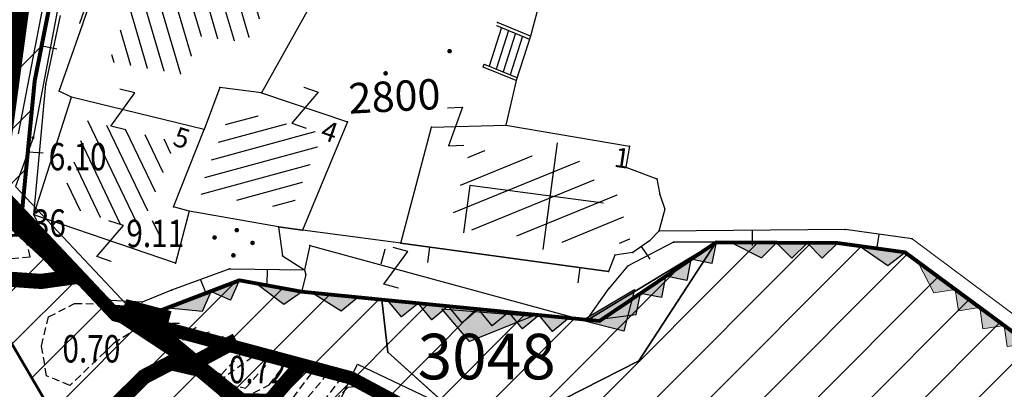
# Model space of a CAD drawing. Units: metres. Extents: x 6567987 to 6571835, y 4681226 to 4683161.
# Drawn here: x 6569464 to 6569496, y 4681802 to 4681814 of the extents above; entities that cross this region are included whole.
import ezdxf
from ezdxf.enums import TextEntityAlignment as Align

# ---------------------------------------------------------------- set-up
doc = ezdxf.new("R2010")
doc.units = ezdxf.units.M
doc.header["$MEASUREMENT"] = 0
for name, pattern in [('ACAD_ISO03W100', [30, 12, -18]), ('DASHED2', [0.375, 0.25, -0.125]), ('GRANICA_KO', [3, 1, 1, 1])]:
    doc.linetypes.add(name, pattern=pattern)
for name, color, linetype in [('01-Geodetska osnova', 7, 'Continuous'), ('1-katastar-PARCELE_GRANICE', 7, 'Continuous'), ('3D-izobate', 13, 'Continuous'), ('Bathymetry', 7, 'Continuous'), ('D_TACKE', 1, 'Continuous'), ('OGRADE', 250, 'Continuous'), ('OSTALE_LINIJE', 6, 'Continuous'), ('PARCELE_GRANICE', 134, 'Continuous'), ('PARCELE_OZNAKE', 2, 'Continuous'), ('STEPENICE', 254, 'Continuous'), ('T_KLJUC', 250, 'Continuous'), ('terasa', 7, 'Continuous'), ('ZGR_JAVNE_GRANICE', 124, 'Continuous'), ('ZGR_JAVNE_OZNAKE', 1, 'Continuous'), ('ZGR_STAMBENE_GRANICE', 5, 'Continuous'), ('ZGR_STAMBENE_OZNAKE', 1, 'Continuous'), ('zid', 130, 'Continuous')]:
    doc.layers.add(name, color=color, linetype=linetype)
for name, color, linetype, lineweight in [('cons.a.', 1, 'Continuous', 90), ('cultural property border', 160, 'Continuous', 80), ('hatch conservation are', 1, 'Continuous', 9), ('katastarska podloga budva', 251, 'Continuous', 13)]:
    doc.layers.add(name, color=color, linetype=linetype, lineweight=lineweight)
doc.layers.add('m_MORE', color=174, linetype='Continuous', true_color=0x000081)
doc.styles.add('DETAC', font='txt.shx', dxfattribs={"width": 0.8})
doc.styles.add('OZNP', font='simplex.shx', dxfattribs={"oblique": 29.793804})
doc.styles.add('SIM', font='SIMPLEX.shx')
pattern_1 = [(106.410158106, (0, 0), (-0.479631951235, -0.141255765737), [])]
pattern_2 = [(195.17922684, (0, 0), (0.1309196425, -0.482555745182), [])]
pattern_3 = [(22.261517424, (0, 0), (-0.28412599429, 0.69409827789), [])]
pattern_4 = [(115.6425025364, (0, 0), (-0.45075587656, -0.21637730876), [])]

# ---------------------------------------------------------------- blocks, each defined once
blk = doc.blocks.new('TK97_1')
for p, q in [((0.5, 1.25), (-0.5, -1.25)), ((-0.5, 1.25), (0.5, 1.25)), ((-0.5, -1.25), (0.5, -1.25))]:
    blk.add_line(p, q)
blk = doc.blocks.new('TK175')
for p, q in [((0, -1), (-1, 0)), ((-1, 0), (1, 0)), ((1, 0), (0, -1))]:
    blk.add_line(p, q)
blk.add_solid([(-1, 0), (1, 0), (0, -1)])
blk = doc.blocks.new('PIKIR')
at = {"const_width": 0.15, "flags": 128}
blk.add_lwpolyline([(-0.07, 0, 1), (0.08, 0, 1)], format="xyb", close=True, dxfattribs=at)
blk = doc.blocks.new('TK175E')
for p, q in [((-1, 0), (2, 0)), ((0, -1), (-1, 0)), ((2, 0), (0, -1))]:
    blk.add_line(p, q)
blk.add_solid([(-1.004, 0), (1.996, 0), (-0.004, -1)])
blk = doc.blocks.new('TK139S')
for p, q in [((0, 5), (0, 0)), ((-2, 3), (2, 3)), ((-1, 3), (1, 3)), ((0, 0), (1.77, 0))]:
    blk.add_line(p, q)
blk = doc.blocks.new('PIK01')
h = blk.add_hatch(color=256)
edge = h.paths.add_edge_path()
edge.add_arc((0, 0), 0.05, 0, 360)
blk.add_point((0, 0))
blk = doc.blocks.new('TACKA')
at = {"color": 0, "linetype": 'ByBlock'}
blk.add_blockref('PIK01', (0, 0), dxfattribs=at)
at = {"color": 0, "linetype": 'ByBlock', "style": 'DETAC', "width": 0.8}
for tag, p in [('IMTAC', (0.575, 0.685)), ('KOTAC', (0.575, -0.691))]:
    blk.add_attdef(tag, text='', height=1, dxfattribs=at).set_placement(p, align=Align.MIDDLE_LEFT)
at = {"color": 0, "linetype": 'ByBlock', "style": 'DETAC', "width": 0.8, "flags": 1}
blk.add_attdef('OPTAC', text='', height=1, dxfattribs=at).set_placement((-0.411, -0.003), align=Align.MIDDLE_RIGHT)

msp = doc.modelspace()

# ---------------------------------------------------------------- hatches: boundary and pattern name
at = {"layer": 'hatch conservation are'}
h = msp.add_hatch(dxfattribs=at)
h.set_pattern_fill('ANSI31', color=256, scale=10)
h.set_pattern_definition([(45, (0, 0), (-0.88388347648, 0.88388347648), [])])
h.paths.add_polyline_path([(6569352.16, 4682038.99), (6569380.55, 4682037.41), (6569386.67, 4682037.21), (6569388.23, 4682037.15), (6569392.16, 4682035.33), (6569411.937, 4682032.256), (6569413.06, 4682034.57), (6569417.67, 4682033.9), (6569419.24, 4682039.27), (6569432.937, 4682036.879), (6569433.857, 4682047.482), (6569434.041, 4682050.617), (6569438.27, 4682088.541), (6569438.638, 4682092.045), (6569441.473, 4682121.53), (6569444.028, 4682153.81), (6569444.665, 4682161.846), (6569445.579, 4682173.392), (6569470.71, 4682161.054), (6569475.337, 4682158.792), (6569480.325, 4682156.144), (6569479.39, 4682153.56), (6569484.67, 4682149.53), (6569484.036, 4682142.711), (6569483.29, 4682134.55), (6569481.656, 4682121.74), (6569482.32, 4682121.69), (6569482.018, 4682119.112), (6569481.55, 4682118.96), (6569481.04, 4682115.94), (6569479.51, 4682103.01), (6569479.3, 4682100.12), (6569478.12, 4682080.61), (6569477.86, 4682061.19), (6569477.97, 4682058.5), (6569478.27, 4682043.81), (6569479.24, 4682034.304), (6569600.57, 4681990.5), (6569641.44, 4682042.31), (6569652.42, 4682033.89), (6569707.53, 4682040.75), (6569712.33, 4682001.92), (6569657.601, 4681988.461), (6569658.164, 4681984.958), (6569658.54, 4681981.21), (6569687.161, 4681984.902), (6569606.25, 4681760.981), (6569553.419, 4681747.321), (6569514.902, 4681761.227), (6569508.29, 4681775.426), (6569498.448, 4681788.201), (6569486.446, 4681796.329), (6569475.224, 4681792.224), (6569465.59, 4681799.75), (6569459.435, 4681810.219), (6569474.635, 4681853.354), (6569475.101, 4681854.721), (6569475.343, 4681857.501), (6569474.592, 4681865.036), (6569473.519, 4681868.583), (6569469.865, 4681877.012), (6569469.023, 4681878.509), (6569467.319, 4681880.133), (6569462.623, 4681883.485), (6569460.572, 4681885.565), (6569458.682, 4681887.027), (6569450.136, 4681892.356), (6569441.862, 4681898.073), (6569434.143, 4681899.865), (6569432.125, 4681900.044), (6569423.887, 4681901.773), (6569412.512, 4681901.272), (6569412.682, 4681899.774), (6569407.745, 4681898.91), (6569407.535, 4681898.187), (6569402.59, 4681898.81), (6569402.673, 4681899.872), (6569376.58, 4681897.18), (6569375.08, 4681906.2), (6569377.15, 4681906.413), (6569375.55, 4681920.84), (6569367.098, 4681919.938), (6569365.54, 4681934.848), (6569320.442, 4681930.259), (6569319.99, 4681933.95), (6569319.11, 4681933.88), (6569317.61, 4681935.73), (6569317.38, 4681938.63), (6569318.3, 4681940.75), (6569319.18, 4681940.82), (6569319.06, 4681943), (6569320.15, 4681943.08), (6569316.37, 4681976.02), (6569329.53, 4681978.02), (6569329.17, 4681981.46), (6569319.09, 4681980.48), (6569317.52, 4681993.77), (6569324.17, 4681992.97), (6569326.46, 4682034.64), (6569343.71, 4682038.84)])
h.paths.add_polyline_path([(6569590.06, 4681811.66), (6569586.02, 4681786.46), (6569596.45, 4681786.61), (6569596.25, 4681784.797), (6569594.79, 4681774.09), (6569594.19, 4681771.77), (6569591.9, 4681769.71), (6569588.68, 4681768.88), (6569584.75, 4681768.43), (6569584.37, 4681769.19), (6569573.55, 4681765.63), (6569567.92, 4681765.36), (6569561.45, 4681762.34), (6569558.338, 4681762.3), (6569556.986, 4681762.4), (6569540.59, 4681763.99), (6569539.2, 4681763.73), (6569537.32, 4681763.66), (6569534.24, 4681761.84), (6569532.13, 4681761.58), (6569530.58, 4681761.68), (6569528.08, 4681760.36), (6569524.22, 4681762.07), (6569523.05, 4681762.14), (6569520.71, 4681764.48), (6569518.76, 4681766.92), (6569515.98, 4681772.39), (6569511.45, 4681781.35), (6569510.69, 4681784.28), (6569508.46, 4681784.63), (6569506.28, 4681787.97), (6569505.49, 4681791.25), (6569505.46, 4681792.82), (6569500.05, 4681799.93), (6569498.75, 4681801.33), (6569497.06, 4681803.17), (6569493, 4681806.16), (6569490.77, 4681806.47), (6569486.778, 4681806.497), (6569482.94, 4681803.91), (6569475.77, 4681804.611), (6569473.12, 4681804.87), (6569471.08, 4681805.24), (6569468.53, 4681804.27), (6569466.84, 4681804.39), (6569464.66, 4681805.98), (6569463.89, 4681807.16), (6569464.34, 4681811.81), (6569464.81, 4681814.13), (6569466.13, 4681820.96), (6569464.4, 4681822.09), (6569465.97, 4681825.6), (6569466.78, 4681825.48), (6569467.15, 4681826.68), (6569472.46, 4681842.39), (6569475.5, 4681851.24), (6569476.58, 4681854.41), (6569476.85, 4681857.51), (6569476.07, 4681865.33), (6569474.93, 4681869.1), (6569471.21, 4681877.68), (6569470.22, 4681879.44), (6569468.28, 4681881.29), (6569463.6, 4681884.63), (6569461.57, 4681886.69), (6569459.54, 4681888.26), (6569450.96, 4681893.61), (6569442.48, 4681899.47), (6569434.38, 4681901.35), (6569432.346, 4681901.53), (6569424.01, 4681903.28), (6569410.84, 4681902.7), (6569411.032, 4681901.008), (6569409.5, 4681900.74), (6569409.84, 4681903.31), (6569409.28, 4681903.93), (6569411.23, 4681915.19), (6569409.6, 4681915.88), (6569408.14, 4681917.13), (6569407.47, 4681918.39), (6569407.22, 4681920.47), (6569408.01, 4681922.63), (6569410.2, 4681924.19), (6569413.21, 4681924.41), (6569414.32, 4681924.27), (6569418.81, 4681937.9), (6569422.87, 4681951.54), (6569430.99, 4681978.84), (6569429.36, 4681979.46), (6569427.69, 4681980.47), (6569426.82, 4681982.23), (6569426.71, 4681983.966), (6569427.02, 4681985.61), (6569428.37, 4681987.46), (6569430.42, 4681988.71), (6569431.88, 4681988.89), (6569433.37, 4681988.79), (6569434.8, 4681988.03), (6569436.47, 4681986.02), (6569437.1, 4681983.56), (6569436.65, 4681981.41), (6569467.85, 4681975.01), (6569474.25, 4681982.22), (6569477.87, 4681987.24), (6569478.5, 4681987.14), (6569479.76, 4681988.27), (6569480.42, 4681989.35), (6569481.59, 4681989.14), (6569485.09, 4681993.33), (6569487.84, 4681996.92), (6569487.25, 4681997.32), (6569487.95, 4681999.35), (6569488.73, 4681999.54), (6569491.25, 4682002.06), (6569496.32, 4681998.67), (6569508.85, 4681991.33), (6569511.24, 4681989.9), (6569517.23, 4681987.76), (6569518.7, 4681990.35), (6569524.12, 4681987.76), (6569536.1, 4681981.45), (6569538.33, 4681980.38), (6569544.34, 4681977.85), (6569547.6, 4681981.91), (6569551.27, 4681981.71), (6569563.3, 4681976.46), (6569571.16, 4681973.37), (6569583.51, 4681967.07), (6569593.53, 4681962.06), (6569595.03, 4681961.22), (6569598.29, 4681959.17), (6569600.62, 4681956.62), (6569605.35, 4681950.46), (6569608.01, 4681951.41), (6569610.38, 4681951.72), (6569621.18, 4681950.03), (6569622.327, 4681949.87), (6569628.13, 4681947.64), (6569629.67, 4681945.7), (6569630.04, 4681940.2), (6569628.89, 4681939.16), (6569619.955, 4681939.327), (6569615.35, 4681922.79), (6569609.8, 4681903.85), (6569604.89, 4681887.05), (6569599.42, 4681868.63), (6569598.62, 4681865.1), (6569596.82, 4681853.98), (6569593.84, 4681835.45)], flags=16)
at = {"layer": 'katastarska podloga budva'}
h = msp.add_hatch(dxfattribs=at)
h.set_pattern_fill('U', color=256, scale=0.5, angle=106.4102, style=0, pattern_type=0)
h.set_pattern_definition(pattern_1)
h.paths.add_polyline_path([(6569472.739, 4681815.629), (6569471.315, 4681813.083), (6569469.74, 4681813.278), (6569469.267, 4681812.011), (6569466.799, 4681812.446), (6569468.663, 4681817.773)])
h = msp.add_hatch(dxfattribs=at)
h.set_pattern_fill('U', color=256, scale=0.5, angle=195.1792, style=0, pattern_type=0)
h.set_pattern_definition(pattern_2)
h.paths.add_polyline_path([(6569473.826, 4681810.071), (6569472.793, 4681807.586), (6569469.729, 4681808.098), (6569470.827, 4681810.909)])
h = msp.add_hatch(dxfattribs=at)
h.set_pattern_fill('U', color=256, scale=0.5, angle=115.6425, style=0, pattern_type=0)
h.set_pattern_definition(pattern_4)
h.paths.add_polyline_path([(6569468.97, 4681809.798), (6569467.965, 4681807.282), (6569468.56, 4681807.118), (6569468.443, 4681806.658), (6569465.197, 4681807.761), (6569466.067, 4681810.506)])
h = msp.add_hatch(dxfattribs=at)
h.set_pattern_fill('U', color=256, scale=0.75, angle=22.2615, style=0, pattern_type=0)
h.set_pattern_definition(pattern_3)
h.paths.add_polyline_path([(6569482.399, 4681809.161), (6569482.318, 4681808.726), (6569483.446, 4681808.304), (6569483.984, 4681806.435), (6569482.138, 4681806.625), (6569482.07, 4681806.459), (6569478.007, 4681807.008), (6569478.673, 4681809.573)])
at = {"layer": 'ZGR_JAVNE_GRANICE', "true_color": 0x000000}
h = msp.add_hatch(dxfattribs=at)
h.set_pattern_fill('U', color=18, scale=0.75, angle=22.2615, style=0, pattern_type=0)
h.set_pattern_definition(pattern_3)
h.paths.add_polyline_path([(6569482.399, 4681809.161), (6569482.318, 4681808.726), (6569483.446, 4681808.304), (6569483.984, 4681806.435), (6569482.138, 4681806.625), (6569482.07, 4681806.459), (6569478.007, 4681807.008), (6569478.673, 4681809.573)])
at = {"layer": 'ZGR_STAMBENE_GRANICE', "true_color": 0x000000}
h = msp.add_hatch(dxfattribs=at)
h.set_pattern_fill('U', color=18, scale=0.5, angle=106.4102, style=0, pattern_type=0)
h.set_pattern_definition(pattern_1)
h.paths.add_polyline_path([(6569472.739, 4681815.629), (6569471.315, 4681813.083), (6569469.74, 4681813.278), (6569469.267, 4681812.011), (6569466.799, 4681812.446), (6569468.663, 4681817.773)])
h = msp.add_hatch(dxfattribs=at)
h.set_pattern_fill('U', color=18, scale=0.5, angle=195.1792, style=0, pattern_type=0)
h.set_pattern_definition(pattern_2)
h.paths.add_polyline_path([(6569473.826, 4681810.071), (6569472.793, 4681807.586), (6569469.729, 4681808.098), (6569470.827, 4681810.909)])
h = msp.add_hatch(dxfattribs=at)
h.set_pattern_fill('U', color=18, scale=0.5, angle=115.6425, style=0, pattern_type=0)
h.set_pattern_definition(pattern_4)
h.paths.add_polyline_path([(6569468.97, 4681809.798), (6569467.965, 4681807.282), (6569468.56, 4681807.118), (6569468.443, 4681806.658), (6569465.197, 4681807.761), (6569466.067, 4681810.506)])

# ---------------------------------------------------------------- linework, layer by layer
at = {"color": 18, "true_color": 0x000000}
for p, q in [((6569464.731, 4681814.945), (6569463.8, 4681810.073)), ((6569464.731, 4681814.945), (6569463.8, 4681810.073)), ((6569465.221, 4681814.843), (6569464.284, 4681809.941)), ((6569464.284, 4681809.941), (6569463.707, 4681808.334)), ((6569463.707, 4681808.334), (6569467.363, 4681804.455)), ((6569463.133, 4681808.214), (6569466.999, 4681804.112)), ((6569463.133, 4681808.214), (6569466.999, 4681804.112)), ((6569474.748, 4681802.039), (6569474.963, 4681802.49)), ((6569474.333, 4681801.163), (6569474.75, 4681802.038)), ((6569474.748, 4681802.039), (6569494.592, 4681792.597))]:
    msp.add_line(p, q, dxfattribs=at)
for points in [[(6569474.963, 4681802.49), (6569494.81, 4681793.047), (6569506.832, 4681787.115), (6569519.204, 4681766.727)], [(6569474.748, 4681802.039), (6569494.592, 4681792.597), (6569506.48, 4681786.731), (6569518.777, 4681766.468)]]:
    msp.add_lwpolyline(points, dxfattribs=at)
at = {"layer": '1-katastar-PARCELE_GRANICE', "linetype": 'Continuous', "lineweight": 0}
for p, q in [((6569481.05, 4681814.74), (6569480.66, 4681813.28)), ((6569481.05, 4681814.74), (6569480.66, 4681813.28)), ((6569464.34, 4681811.81), (6569464.81, 4681814.13)), ((6569480.66, 4681813.28), (6569480.19, 4681811.82)), ((6569480.66, 4681813.28), (6569480.19, 4681811.82)), ((6569463.89, 4681807.16), (6569464.34, 4681811.81)), ((6569480.19, 4681811.82), (6569479.85, 4681810.36)), ((6569480.19, 4681811.82), (6569479.85, 4681810.36)), ((6569479.85, 4681810.36), (6569483.93, 4681809.66)), ((6569479.85, 4681810.36), (6569483.93, 4681809.66)), ((6569483.93, 4681809.66), (6569483.8, 4681808.97)), ((6569483.93, 4681809.66), (6569483.8, 4681808.97)), ((6569483.8, 4681808.97), (6569484.83, 4681808.59)), ((6569483.8, 4681808.97), (6569484.83, 4681808.59)), ((6569484.83, 4681808.59), (6569484.92, 4681808.07)), ((6569484.83, 4681808.59), (6569484.92, 4681808.07)), ((6569484.92, 4681808.07), (6569485.09, 4681807.59)), ((6569484.92, 4681808.07), (6569485.09, 4681807.59)), ((6569485.09, 4681807.59), (6569484.89, 4681806.87)), ((6569485.09, 4681807.59), (6569484.89, 4681806.87)), ((6569464.66, 4681805.98), (6569463.89, 4681807.16)), ((6569473.16, 4681806.9), (6569472.37, 4681807.01)), ((6569473.16, 4681806.9), (6569472.37, 4681807.01)), ((6569472.37, 4681807.01), (6569472.5, 4681806.05)), ((6569472.37, 4681807.01), (6569472.5, 4681806.05)), ((6569476.4, 4681806.47), (6569473.16, 4681806.9)), ((6569476.4, 4681806.47), (6569473.16, 4681806.9)), ((6569484.89, 4681806.87), (6569484.58, 4681806.55)), ((6569484.89, 4681806.87), (6569484.58, 4681806.55)), ((6569483.23, 4681805.54), (6569476.4, 4681806.47)), ((6569483.23, 4681805.54), (6569476.4, 4681806.47)), ((6569482.5, 4681803.92), (6569486.78, 4681806.5)), ((6569486.78, 4681806.5), (6569482.94, 4681803.91)), ((6569484.58, 4681806.55), (6569484.03, 4681806.17)), ((6569484.58, 4681806.55), (6569484.03, 4681806.17)), ((6569484.23, 4681802.6), (6569486.78, 4681806.5)), ((6569490.77, 4681806.47), (6569486.78, 4681806.5)), ((6569493, 4681806.16), (6569490.77, 4681806.47)), ((6569472.5, 4681806.05), (6569473.22, 4681805.59)), ((6569472.5, 4681806.05), (6569473.22, 4681805.59)), ((6569483.44, 4681806.08), (6569483.23, 4681805.54)), ((6569483.44, 4681806.08), (6569483.23, 4681805.54)), ((6569484.03, 4681806.17), (6569483.44, 4681806.08)), ((6569484.03, 4681806.17), (6569483.44, 4681806.08)), ((6569497.06, 4681803.17), (6569493, 4681806.16)), ((6569466.84, 4681804.39), (6569464.66, 4681805.98)), ((6569473.27, 4681805.43), (6569473.12, 4681804.87)), ((6569473.27, 4681805.43), (6569473.12, 4681804.87)), ((6569473.22, 4681805.59), (6569473.27, 4681805.43)), ((6569473.22, 4681805.59), (6569473.27, 4681805.43)), ((6569471.08, 4681805.24), (6569468.53, 4681804.27)), ((6569473.12, 4681804.87), (6569471.08, 4681805.24)), ((6569482.94, 4681803.91), (6569473.12, 4681804.87)), ((6569475.77, 4681804.61), (6569482.5, 4681803.92)), ((6569475.77, 4681804.61), (6569475.97, 4681802.88)), ((6569468.53, 4681804.27), (6569466.84, 4681804.39)), ((6569475.97, 4681802.88), (6569477.61, 4681801.4)), ((6569481.77, 4681801.35), (6569484.23, 4681802.6))]:
    msp.add_line(p, q, dxfattribs=at)
at = {"layer": '3D-izobate', "color": 18, "linetype": 'DASHED2', "true_color": 0x000000, "const_width": 0.5}
for points in [[(6569462.994, 4681810.232), (6569463.601, 4681812.137), (6569463.761, 4681813.123), (6569463.776, 4681814.122), (6569463.623, 4681815.109), (6569462.331, 4681818.892)], [(6569463.557, 4681805.281), (6569464.555, 4681805.213), (6569465.503, 4681805.345), (6569464.838, 4681806.067), (6569463.373, 4681807.425)], [(6569471.946, 4681800.257), (6569470.541, 4681801.679), (6569469.775, 4681802.319), (6569468.827, 4681802.538), (6569467.948, 4681802.08), (6569465.815, 4681799.975)]]:
    msp.add_lwpolyline(points, dxfattribs=at)
at = {"layer": '3D-izobate', "color": 18, "linetype": 'DASHED2', "true_color": 0x000000}
for points, elevation in [([(6569471.46, 4681800.605), (6569469.464, 4681802.841), (6569468.719, 4681803.504), (6569467.771, 4681803.706), (6569466.939, 4681803.168), (6569465.498, 4681801.787), (6569464.731, 4681802.107), (6569464.563, 4681803.087), (6569464.797, 4681804.047), (6569465.648, 4681804.487), (6569466.647, 4681804.473), (6569466.192, 4681805.162), (6569463.885, 4681807.075), (6569463.251, 4681807.846)], 0.5), ([(6569463.191, 4681805.935), (6569464.185, 4681806.023), (6569464.034, 4681806.724), (6569463.288, 4681807.391)], -0.5), ([(6569468.34, 4681804.135), (6569467.315, 4681804.41)], 8), ([(6569467.012, 4681804.124), (6569470.345, 4681801.915), (6569471.886, 4681800.642), (6569472.821, 4681800.393), (6569473.627, 4681800.964), (6569474.502, 4681802.12)], 1), ([(6569467.034, 4681804.145), (6569470.358, 4681801.922), (6569471.114, 4681801.268), (6569471.93, 4681800.697), (6569472.868, 4681800.837), (6569474.061, 4681802.264)], 1.5), ([(6569467.055, 4681804.165), (6569470.364, 4681801.922), (6569471.119, 4681801.267), (6569472.014, 4681800.871), (6569472.845, 4681801.384), (6569473.621, 4681802.408)], 2), ([(6569467.099, 4681804.206), (6569469.599, 4681802.549), (6569470.364, 4681801.906), (6569471.204, 4681801.384), (6569472.064, 4681801.805), (6569472.741, 4681802.696)], 3), ([(6569467.12, 4681804.226), (6569469.611, 4681802.556), (6569470.37, 4681801.906), (6569471.285, 4681801.703), (6569472.301, 4681802.84)], 3.5), ([(6569467.142, 4681804.247), (6569469.614, 4681802.552), (6569470.403, 4681801.943), (6569471.861, 4681802.983)], 4), ([(6569467.163, 4681804.267), (6569468.834, 4681803.168), (6569469.613, 4681802.543), (6569470.486, 4681802.152), (6569471.421, 4681803.127)], 4.5), ([(6569467.207, 4681804.308), (6569469.678, 4681802.635), (6569470.54, 4681803.415)], 5.5), ([(6569467.228, 4681804.328), (6569468.863, 4681803.181), (6569470.1, 4681803.559)], 6), ([(6569467.25, 4681804.349), (6569468.877, 4681803.192), (6569469.66, 4681803.703)], 6.5), ([(6569467.272, 4681804.369), (6569468.106, 4681803.818), (6569469.22, 4681803.847)], 7), ([(6569476.498, 4681801.313), (6569475.618, 4681801.78), (6569474.65, 4681801.727), (6569473.233, 4681800.326)], 0.5)]:
    msp.add_lwpolyline(points, dxfattribs=dict(at, elevation=elevation))
at = {"layer": '3D-izobate', "color": 18, "linetype": 'DASHED2', "true_color": 0x000000, "const_width": 0.5}
for points, elevation in [([(6569467.077, 4681804.185), (6569469.582, 4681802.536), (6569471.142, 4681801.288), (6569472.079, 4681801.267), (6569473.181, 4681802.552)], 2.5), ([(6569467.185, 4681804.287), (6569468.853, 4681803.184), (6569469.622, 4681802.546), (6569470.981, 4681803.271)], 5), ([(6569468.78, 4681803.991), (6569467.293, 4681804.389)], 7.5)]:
    msp.add_lwpolyline(points, dxfattribs=dict(at, elevation=elevation))
at = {"layer": 'Bathymetry', "color": 18, "true_color": 0x000000, "const_width": 0.44}
msp.add_lwpolyline([(6569467.621, 4681845.358), (6569458.919, 4681825.6), (6569464.803, 4681820.558), (6569463.133, 4681808.214), (6569466.999, 4681804.112), (6569474.75, 4681802.038), (6569498.548, 4681789.325), (6569517.299, 4681764.972), (6569525.854, 4681759.025), (6569552.419, 4681761.732), (6569577.481, 4681767.106), (6569592.091, 4681770.467), (6569596.106, 4681775.107), (6569598.316, 4681792.754), (6569588.515, 4681795.834), (6569593.815, 4681826.709), (6569600.588, 4681867.95)], dxfattribs=at)
at = {"layer": 'cons.a.', "color": 177, "linetype": 'ACAD_ISO03W100', "lineweight": 50, "true_color": 0x293189}
msp.add_lwpolyline([(6569687.161, 4681984.902), (6569606.25, 4681760.981), (6569553.419, 4681747.321), (6569514.902, 4681761.227), (6569508.29, 4681775.426), (6569498.448, 4681788.201), (6569486.446, 4681796.329), (6569475.224, 4681792.224), (6569465.59, 4681799.75), (6569459.435, 4681810.219), (6569474.635, 4681853.354)], dxfattribs=at)
at = {"layer": 'cultural property border'}
msp.add_lwpolyline([(6569497.06, 4681803.17), (6569493, 4681806.16), (6569490.77, 4681806.47), (6569486.778, 4681806.497), (6569482.94, 4681803.91), (6569475.77, 4681804.611), (6569473.12, 4681804.87), (6569471.08, 4681805.24), (6569468.53, 4681804.27), (6569466.84, 4681804.39), (6569464.66, 4681805.98), (6569463.89, 4681807.16), (6569464.34, 4681811.81), (6569464.81, 4681814.13), (6569466.13, 4681820.96), (6569464.4, 4681822.09), (6569465.97, 4681825.6), (6569466.78, 4681825.48), (6569467.15, 4681826.68), (6569472.46, 4681842.39)], dxfattribs=at)
at = {"layer": 'D_TACKE', "color": 18, "true_color": 0x000000}
for p in [(6569465.91, 4681813.66), (6569479.58, 4681813.73), (6569480.66, 4681813.28), (6569464.71, 4681811.69), (6569470.44, 4681811.59), (6569480.19, 4681811.82), (6569465.14, 4681811.47), (6569465.55, 4681811.28), (6569471.81, 4681811.42), (6569474.64, 4681810.46), (6569477.4, 4681810.29), (6569479.85, 4681810.36), (6569469.92, 4681810.21), (6569483.93, 4681809.66), (6569483.8, 4681808.97), (6569484.83, 4681808.59), (6569484.92, 4681808.07), (6569468.91, 4681807.67), (6569464.31, 4681807.4), (6569469.42, 4681807.53), (6569485.09, 4681807.59), (6569472.37, 4681807.01), (6569473.16, 4681806.9), (6569484.89, 4681806.87), (6569491.03, 4681806.92), (6569473.4, 4681806.4), (6569476.4, 4681806.47), (6569484.58, 4681806.55), (6569485.37, 4681806.5), (6569493.23, 4681806.61), (6569465, 4681806.06), (6569472.5, 4681806.05), (6569483.44, 4681806.08), (6569484.03, 4681806.17), (6569468.98, 4681805.81), (6569483.86, 4681805.72), (6569470.76, 4681805.63), (6569473.22, 4681805.59), (6569473.27, 4681805.43), (6569483.23, 4681805.54), (6569468.84, 4681804.92), (6569483.25, 4681804.99), (6569466.84, 4681804.59), (6569467.88, 4681804.53), (6569475.77, 4681804.61), (6569482.5, 4681803.92)]:
    msp.add_point(p, dxfattribs=at)
at = {"layer": 'D_TACKE', "color": 18, "linetype": 'GRANICA_KO', "true_color": 0x000000}
for p in [(6569464.34, 4681811.81), (6569463.89, 4681807.16), (6569486.78, 4681806.5), (6569486.78, 4681806.5), (6569490.77, 4681806.47), (6569493, 4681806.16), (6569464.66, 4681805.98), (6569471.08, 4681805.24), (6569473.12, 4681804.87), (6569475.77, 4681804.61), (6569466.84, 4681804.39), (6569468.53, 4681804.27), (6569482.5, 4681803.92), (6569475.97, 4681802.88), (6569484.23, 4681802.6)]:
    msp.add_point(p, dxfattribs=at)
at = {"layer": 'katastarska podloga budva'}
for p, q in [((6569474.62, 4681816.44), (6569471.81, 4681811.42)), ((6569466.47, 4681815.61), (6569465.81, 4681813.7)), ((6569465.91, 4681813.66), (6569466.56, 4681815.58)), ((6569481.05, 4681814.74), (6569480.66, 4681813.28)), ((6569464.71, 4681811.69), (6569465.19, 4681813.96)), ((6569465.14, 4681811.47), (6569465.91, 4681813.66)), ((6569479.71, 4681813.57), (6569479.3, 4681812.3)), ((6569479.55, 4681813.63), (6569480.63, 4681813.19)), ((6569480.66, 4681813.28), (6569479.58, 4681813.73)), ((6569479.94, 4681813.47), (6569479.53, 4681812.2)), ((6569480.17, 4681813.38), (6569479.76, 4681812.11)), ((6569480.4, 4681813.28), (6569479.99, 4681812.01)), ((6569480.66, 4681813.28), (6569480.19, 4681811.82)), ((6569464.58, 4681812.97), (6569465.07, 4681812.87)), ((6569479.11, 4681812.26), (6569479.14, 4681812.36)), ((6569480.19, 4681811.82), (6569479.11, 4681812.26)), ((6569479.14, 4681812.36), (6569480.22, 4681811.92)), ((6569464.31, 4681807.4), (6569464.71, 4681811.69)), ((6569470.44, 4681811.59), (6569469.92, 4681810.21)), ((6569471.81, 4681811.42), (6569470.44, 4681811.59)), ((6569480.19, 4681811.82), (6569479.85, 4681810.36)), ((6569464.31, 4681807.4), (6569465.55, 4681811.28)), ((6569465.55, 4681811.28), (6569465.14, 4681811.47)), ((6569469.92, 4681810.21), (6569465.55, 4681811.28)), ((6569471.81, 4681811.42), (6569474.64, 4681810.46)), ((6569474.64, 4681810.46), (6569473.16, 4681806.9)), ((6569476.4, 4681806.47), (6569477.4, 4681810.29)), ((6569477.4, 4681810.29), (6569479.85, 4681810.36)), ((6569479.85, 4681810.36), (6569483.93, 4681809.66)), ((6569479.85, 4681810.36), (6569483.93, 4681809.66)), ((6569468.91, 4681807.67), (6569469.92, 4681810.21)), ((6569483.93, 4681809.66), (6569483.8, 4681808.97)), ((6569483.93, 4681809.66), (6569483.8, 4681808.97)), ((6569464.12, 4681809.48), (6569464.62, 4681809.44)), ((6569483.8, 4681808.97), (6569484.83, 4681808.59)), ((6569483.8, 4681808.97), (6569484.83, 4681808.59)), ((6569484.83, 4681808.59), (6569484.92, 4681808.07)), ((6569484.83, 4681808.59), (6569484.92, 4681808.07)), ((6569484.92, 4681808.07), (6569485.09, 4681807.59)), ((6569484.92, 4681808.07), (6569485.09, 4681807.59)), ((6569469.42, 4681807.53), (6569468.91, 4681807.67)), ((6569465, 4681806.06), (6569464.31, 4681807.4)), ((6569468.98, 4681805.81), (6569464.31, 4681807.4)), ((6569469.42, 4681807.53), (6569468.98, 4681805.81)), ((6569472.37, 4681807.01), (6569469.42, 4681807.53)), ((6569485.09, 4681807.59), (6569484.89, 4681806.87)), ((6569485.09, 4681807.59), (6569484.89, 4681806.87)), ((6569472.37, 4681807.01), (6569473.16, 4681806.9)), ((6569472.37, 4681807.01), (6569472.5, 4681806.05)), ((6569473.16, 4681806.9), (6569472.37, 4681807.01)), ((6569476.4, 4681806.47), (6569473.16, 4681806.9)), ((6569484.89, 4681806.87), (6569484.58, 4681806.55)), ((6569484.89, 4681806.87), (6569484.58, 4681806.55)), ((6569491.03, 4681806.92), (6569484.89, 4681806.87)), ((6569487.96, 4681806.9), (6569487.96, 4681806.4)), ((6569493.23, 4681806.61), (6569491.03, 4681806.92)), ((6569492.13, 4681806.76), (6569492.06, 4681806.27)), ((6569473.4, 4681806.4), (6569473.22, 4681805.59)), ((6569473.4, 4681806.4), (6569482.5, 4681803.92)), ((6569476.4, 4681806.47), (6569483.23, 4681805.54)), ((6569483.23, 4681805.54), (6569476.4, 4681806.47)), ((6569485.37, 4681806.5), (6569483.86, 4681805.72)), ((6569484.58, 4681806.55), (6569484.03, 4681806.17)), ((6569484.58, 4681806.55), (6569484.03, 4681806.17)), ((6569484.31, 4681806.36), (6569484.59, 4681805.95)), ((6569486.78, 4681806.5), (6569485.37, 4681806.5)), ((6569497.42, 4681803.49), (6569493.23, 4681806.61)), ((6569466.84, 4681804.59), (6569465, 4681806.06)), ((6569472.5, 4681806.05), (6569473.22, 4681805.59)), ((6569475.75, 4681805.79), (6569475.88, 4681806.27)), ((6569477.34, 4681806.34), (6569477.27, 4681805.84)), ((6569483.44, 4681806.08), (6569483.23, 4681805.54)), ((6569483.44, 4681806.08), (6569483.23, 4681805.54)), ((6569484.03, 4681806.17), (6569483.44, 4681806.08)), ((6569484.03, 4681806.17), (6569483.44, 4681806.08)), ((6569483.86, 4681805.72), (6569483.25, 4681804.99)), ((6569470.76, 4681805.63), (6569468.84, 4681804.92)), ((6569470.76, 4681805.63), (6569473.22, 4681805.59)), ((6569471.99, 4681805.61), (6569471.98, 4681805.11)), ((6569473.27, 4681805.43), (6569473.12, 4681804.87)), ((6569473.22, 4681805.59), (6569473.27, 4681805.43)), ((6569482.29, 4681805.67), (6569482.22, 4681805.17)), ((6569469.8, 4681805.27), (6569469.98, 4681804.8)), ((6569468.84, 4681804.92), (6569467.88, 4681804.53)), ((6569482.5, 4681803.92), (6569483.25, 4681804.99)), ((6569467.88, 4681804.53), (6569466.84, 4681804.59))]:
    msp.add_line(p, q, dxfattribs=at)
at = {"layer": 'katastarska podloga budva', "color": 7, "linetype": 'GRANICA_KO'}
for p, q in [((6569464.34, 4681811.81), (6569464.81, 4681814.13)), ((6569463.89, 4681807.16), (6569464.34, 4681811.81)), ((6569464.66, 4681805.98), (6569463.89, 4681807.16)), ((6569486.78, 4681806.5), (6569482.5, 4681803.92)), ((6569482.5, 4681803.92), (6569486.78, 4681806.5)), ((6569484.23, 4681802.6), (6569486.78, 4681806.5)), ((6569490.77, 4681806.47), (6569486.78, 4681806.5)), ((6569493, 4681806.16), (6569490.77, 4681806.47)), ((6569497.06, 4681803.17), (6569493, 4681806.16)), ((6569466.84, 4681804.39), (6569464.66, 4681805.98)), ((6569471.08, 4681805.24), (6569468.53, 4681804.27)), ((6569473.12, 4681804.87), (6569471.08, 4681805.24)), ((6569473.12, 4681804.87), (6569475.77, 4681804.61)), ((6569475.77, 4681804.61), (6569482.5, 4681803.92)), ((6569475.77, 4681804.61), (6569475.97, 4681802.88)), ((6569475.77, 4681804.61), (6569482.5, 4681803.92)), ((6569466.84, 4681804.39), (6569468.53, 4681804.27)), ((6569475.97, 4681802.88), (6569477.61, 4681801.4)), ((6569481.77, 4681801.35), (6569484.23, 4681802.6))]:
    msp.add_line(p, q, dxfattribs=at)
at = {"layer": 'katastarska podloga budva'}
for p in [(6569465.91, 4681813.66), (6569479.58, 4681813.73), (6569480.66, 4681813.28), (6569464.71, 4681811.69), (6569470.44, 4681811.59), (6569480.19, 4681811.82), (6569465.14, 4681811.47), (6569465.55, 4681811.28), (6569471.81, 4681811.42), (6569474.64, 4681810.46), (6569477.4, 4681810.29), (6569479.85, 4681810.36), (6569469.92, 4681810.21), (6569483.93, 4681809.66), (6569483.8, 4681808.97), (6569484.83, 4681808.59), (6569484.92, 4681808.07), (6569468.91, 4681807.67), (6569464.31, 4681807.4), (6569469.42, 4681807.53), (6569485.09, 4681807.59), (6569472.37, 4681807.01), (6569473.16, 4681806.9), (6569484.89, 4681806.87), (6569491.03, 4681806.92), (6569473.4, 4681806.4), (6569476.4, 4681806.47), (6569484.58, 4681806.55), (6569485.37, 4681806.5), (6569493.23, 4681806.61), (6569465, 4681806.06), (6569472.5, 4681806.05), (6569483.44, 4681806.08), (6569484.03, 4681806.17), (6569468.98, 4681805.81), (6569483.86, 4681805.72), (6569470.76, 4681805.63), (6569473.22, 4681805.59), (6569473.27, 4681805.43), (6569483.23, 4681805.54), (6569468.84, 4681804.92), (6569483.25, 4681804.99), (6569466.84, 4681804.59), (6569467.88, 4681804.53), (6569475.77, 4681804.61), (6569482.5, 4681803.92)]:
    msp.add_point(p, dxfattribs=at)
at = {"layer": 'katastarska podloga budva', "linetype": 'GRANICA_KO'}
for p in [(6569464.34, 4681811.81), (6569463.89, 4681807.16), (6569486.78, 4681806.5), (6569490.77, 4681806.47), (6569493, 4681806.16), (6569464.66, 4681805.98), (6569471.08, 4681805.24), (6569473.12, 4681804.87), (6569466.84, 4681804.39), (6569468.53, 4681804.27), (6569475.97, 4681802.88), (6569484.23, 4681802.6)]:
    msp.add_point(p, dxfattribs=at)
at = {"layer": 'katastarska podloga budva', "color": 7, "linetype": 'GRANICA_KO'}
for p in [(6569486.78, 4681806.5), (6569475.77, 4681804.61), (6569482.5, 4681803.92)]:
    msp.add_point(p, dxfattribs=at)
at = {"layer": 'm_MORE', "color": 176, "lineweight": -3, "true_color": 0x000081}
msp.add_lwpolyline([(6569497.06, 4681803.17), (6569493, 4681806.16), (6569490.77, 4681806.47), (6569486.78, 4681806.5), (6569484.23, 4681802.6), (6569481.77, 4681801.35), (6569477.665, 4681801.35), (6569475.97, 4681802.88), (6569475.77, 4681804.611), (6569473.12, 4681804.87), (6569471.08, 4681805.24), (6569468.53, 4681804.27), (6569466.84, 4681804.39), (6569464.66, 4681805.98), (6569463.89, 4681807.16), (6569464.34, 4681811.81), (6569466.13, 4681820.96), (6569464.4, 4681822.09), (6569465.97, 4681825.6), (6569466.78, 4681825.48), (6569467.15, 4681826.68), (6569472.46, 4681842.39)], dxfattribs=at)
at = {"layer": 'OGRADE', "color": 18, "true_color": 0x000000}
for p, q in [((6569464.58, 4681812.97), (6569465.07, 4681812.87)), ((6569464.12, 4681809.48), (6569464.62, 4681809.44)), ((6569487.96, 4681806.9), (6569487.96, 4681806.4)), ((6569492.13, 4681806.76), (6569492.06, 4681806.27)), ((6569484.31, 4681806.36), (6569484.59, 4681805.95)), ((6569475.75, 4681805.79), (6569475.88, 4681806.27)), ((6569477.34, 4681806.34), (6569477.27, 4681805.84)), ((6569471.99, 4681805.61), (6569471.98, 4681805.11)), ((6569482.29, 4681805.67), (6569482.22, 4681805.17)), ((6569469.8, 4681805.27), (6569469.98, 4681804.8))]:
    msp.add_line(p, q, dxfattribs=at)
at = {"layer": 'OSTALE_LINIJE', "color": 18, "true_color": 0x000000}
for p, q in [((6569464.71, 4681811.69), (6569465.19, 4681813.96)), ((6569464.31, 4681807.4), (6569464.71, 4681811.69)), ((6569465, 4681806.06), (6569464.31, 4681807.4)), ((6569491.03, 4681806.92), (6569484.89, 4681806.87)), ((6569493.23, 4681806.61), (6569491.03, 4681806.92)), ((6569473.4, 4681806.4), (6569473.22, 4681805.59)), ((6569473.4, 4681806.4), (6569482.5, 4681803.92)), ((6569485.37, 4681806.5), (6569483.86, 4681805.72)), ((6569486.78, 4681806.5), (6569485.37, 4681806.5)), ((6569466.84, 4681804.59), (6569465, 4681806.06)), ((6569483.86, 4681805.72), (6569483.25, 4681804.99)), ((6569470.76, 4681805.63), (6569468.84, 4681804.92)), ((6569470.76, 4681805.63), (6569473.22, 4681805.59)), ((6569468.84, 4681804.92), (6569467.88, 4681804.53)), ((6569482.5, 4681803.92), (6569483.25, 4681804.99)), ((6569467.88, 4681804.53), (6569466.84, 4681804.59))]:
    msp.add_line(p, q, dxfattribs=at)
at = {"layer": 'PARCELE_GRANICE', "color": 18, "true_color": 0x000000}
for p, q in [((6569481.05, 4681814.74), (6569480.66, 4681813.28)), ((6569480.66, 4681813.28), (6569480.19, 4681811.82)), ((6569480.19, 4681811.82), (6569479.85, 4681810.36)), ((6569479.85, 4681810.36), (6569483.93, 4681809.66)), ((6569483.93, 4681809.66), (6569483.8, 4681808.97)), ((6569483.8, 4681808.97), (6569484.83, 4681808.59)), ((6569484.83, 4681808.59), (6569484.92, 4681808.07)), ((6569484.92, 4681808.07), (6569485.09, 4681807.59)), ((6569485.09, 4681807.59), (6569484.89, 4681806.87)), ((6569473.16, 4681806.9), (6569472.37, 4681807.01)), ((6569472.37, 4681807.01), (6569472.5, 4681806.05)), ((6569476.4, 4681806.47), (6569473.16, 4681806.9)), ((6569484.89, 4681806.87), (6569484.58, 4681806.55)), ((6569483.23, 4681805.54), (6569476.4, 4681806.47)), ((6569484.58, 4681806.55), (6569484.03, 4681806.17)), ((6569472.5, 4681806.05), (6569473.22, 4681805.59)), ((6569483.44, 4681806.08), (6569483.23, 4681805.54)), ((6569484.03, 4681806.17), (6569483.44, 4681806.08)), ((6569473.27, 4681805.43), (6569473.12, 4681804.87)), ((6569473.22, 4681805.59), (6569473.27, 4681805.43))]:
    msp.add_line(p, q, dxfattribs=at)
at = {"layer": 'PARCELE_GRANICE', "color": 18, "linetype": 'GRANICA_KO', "true_color": 0x000000}
for p, q in [((6569464.34, 4681811.81), (6569464.81, 4681814.13)), ((6569463.89, 4681807.16), (6569464.34, 4681811.81)), ((6569464.66, 4681805.98), (6569463.89, 4681807.16)), ((6569486.78, 4681806.5), (6569482.5, 4681803.92)), ((6569482.5, 4681803.92), (6569486.78, 4681806.5)), ((6569484.23, 4681802.6), (6569486.78, 4681806.5)), ((6569490.77, 4681806.47), (6569486.78, 4681806.5)), ((6569493, 4681806.16), (6569490.77, 4681806.47)), ((6569466.84, 4681804.39), (6569464.66, 4681805.98)), ((6569471.08, 4681805.24), (6569468.53, 4681804.27)), ((6569473.12, 4681804.87), (6569471.08, 4681805.24)), ((6569473.12, 4681804.87), (6569475.77, 4681804.61)), ((6569475.77, 4681804.61), (6569482.5, 4681803.92)), ((6569475.77, 4681804.61), (6569482.5, 4681803.92)), ((6569475.77, 4681804.61), (6569475.97, 4681802.88)), ((6569466.84, 4681804.39), (6569468.53, 4681804.27)), ((6569475.97, 4681802.88), (6569477.61, 4681801.4)), ((6569481.77, 4681801.35), (6569484.23, 4681802.6))]:
    msp.add_line(p, q, dxfattribs=at)
at = {"layer": 'STEPENICE', "color": 18, "true_color": 0x000000}
for p, q in [((6569466.47, 4681815.61), (6569465.81, 4681813.7)), ((6569479.71, 4681813.57), (6569479.3, 4681812.3)), ((6569479.55, 4681813.63), (6569480.63, 4681813.19)), ((6569480.66, 4681813.28), (6569479.58, 4681813.73)), ((6569479.94, 4681813.47), (6569479.53, 4681812.2)), ((6569480.17, 4681813.38), (6569479.76, 4681812.11)), ((6569480.4, 4681813.28), (6569479.99, 4681812.01)), ((6569479.11, 4681812.26), (6569479.14, 4681812.36)), ((6569480.19, 4681811.82), (6569479.11, 4681812.26)), ((6569479.14, 4681812.36), (6569480.22, 4681811.92))]:
    msp.add_line(p, q, dxfattribs=at)
at = {"layer": 'ZGR_JAVNE_GRANICE', "color": 18, "true_color": 0x000000}
for p, q in [((6569476.4, 4681806.47), (6569477.4, 4681810.29)), ((6569477.4, 4681810.29), (6569479.85, 4681810.36)), ((6569479.85, 4681810.36), (6569483.93, 4681809.66)), ((6569483.93, 4681809.66), (6569483.8, 4681808.97)), ((6569483.8, 4681808.97), (6569484.83, 4681808.59)), ((6569484.83, 4681808.59), (6569484.92, 4681808.07)), ((6569484.92, 4681808.07), (6569485.09, 4681807.59)), ((6569485.09, 4681807.59), (6569484.89, 4681806.87)), ((6569484.89, 4681806.87), (6569484.58, 4681806.55)), ((6569476.4, 4681806.47), (6569483.23, 4681805.54)), ((6569484.58, 4681806.55), (6569484.03, 4681806.17)), ((6569483.44, 4681806.08), (6569483.23, 4681805.54)), ((6569484.03, 4681806.17), (6569483.44, 4681806.08))]:
    msp.add_line(p, q, dxfattribs=at)
at = {"layer": 'ZGR_STAMBENE_GRANICE', "color": 18, "true_color": 0x000000}
for p, q in [((6569474.62, 4681816.44), (6569471.81, 4681811.42)), ((6569465.91, 4681813.66), (6569466.56, 4681815.58)), ((6569465.14, 4681811.47), (6569465.91, 4681813.66)), ((6569470.44, 4681811.59), (6569469.92, 4681810.21)), ((6569471.81, 4681811.42), (6569470.44, 4681811.59)), ((6569464.31, 4681807.4), (6569465.55, 4681811.28)), ((6569465.55, 4681811.28), (6569465.14, 4681811.47)), ((6569469.92, 4681810.21), (6569465.55, 4681811.28)), ((6569471.81, 4681811.42), (6569474.64, 4681810.46)), ((6569474.64, 4681810.46), (6569473.16, 4681806.9)), ((6569468.91, 4681807.67), (6569469.92, 4681810.21)), ((6569469.42, 4681807.53), (6569468.91, 4681807.67)), ((6569468.98, 4681805.81), (6569464.31, 4681807.4)), ((6569469.42, 4681807.53), (6569468.98, 4681805.81)), ((6569472.37, 4681807.01), (6569469.42, 4681807.53)), ((6569472.37, 4681807.01), (6569473.16, 4681806.9))]:
    msp.add_line(p, q, dxfattribs=at)
at = {"layer": 'zid', "color": 18, "true_color": 0x000000}
msp.add_line((6569466.999, 4681804.112), (6569467.363, 4681804.455), dxfattribs=at)

# ---------------------------------------------------------------- block references
at = {"layer": '01-Geodetska osnova', "color": 18, "true_color": 0x000000}
ref = msp.add_blockref('TACKA', (6569464.284, 4681809.941), dxfattribs=at)
ref.add_attrib('KOTAC', '6.10', dxfattribs={"layer": '0', "color": 32, "linetype": 'ByBlock', "height": 0.9, "style": 'DETAC', "width": 0.8}).set_placement((6569464.801, 4681809.319), align=Align.MIDDLE_LEFT)
ref = msp.add_blockref('TACKA', (6569467.363, 4681804.455), dxfattribs=at)
ref.add_attrib('KOTAC', '9.11', dxfattribs={"layer": '0', "color": 32, "linetype": 'ByBlock', "height": 0.9, "style": 'DETAC', "width": 0.8}).set_placement((6569467.357, 4681806.791), align=Align.MIDDLE_LEFT)
ref = msp.add_blockref('TACKA', (6569466.999, 4681804.112), dxfattribs=at)
ref.add_attrib('KOTAC', '0.70', dxfattribs={"layer": '0', "color": 32, "linetype": 'ByBlock', "height": 0.9, "style": 'DETAC', "width": 0.8}).set_placement((6569465.252, 4681802.996), align=Align.MIDDLE_LEFT)
ref = msp.add_blockref('TACKA', (6569474.748, 4681802.039), dxfattribs=at)
ref.add_attrib('KOTAC', '0.72', dxfattribs={"layer": '0', "color": 32, "linetype": 'ByBlock', "height": 0.9, "style": 'DETAC', "width": 0.8}).set_placement((6569470.73, 4681802.314), align=Align.MIDDLE_LEFT)
at = {"layer": 'Bathymetry', "color": 18, "true_color": 0x000000}
ref = msp.add_blockref('TACKA', (6569462.598, 4681807.755, -1.36), dxfattribs=at)
ref.add_attrib('KOTAC', '-1.36', dxfattribs={"layer": '0', "color": 0, "linetype": 'ByBlock', "height": 0.9, "style": 'DETAC', "width": 0.8}).set_placement((6569463.116, 4681807.133, -1.36), align=Align.MIDDLE_LEFT)
at = {"layer": 'katastarska podloga budva', "xscale": 0.5, "yscale": 0.5}
for p in [(6569478, 4681812.79), (6569475.89, 4681812.06), (6569470.26, 4681806.66), (6569470.99, 4681806.9), (6569471.51, 4681806.48), (6569470.88, 4681806.07)]:
    msp.add_blockref('PIKIR', p, dxfattribs=at)
at = {"layer": 'katastarska podloga budva'}
for name, p, xscale, yscale, rotation in [('TK97_1', (6569473.24, 4681810.93), 0.4999999999999998, 0.4999999999999998, 341.2264485125563), ('TK97_1', (6569467.24, 4681810.87), 0.5, 0.5, 166.2988790039608), ('TK97_1', (6569478.2, 4681810.31), 0.4999999999999996, 0.4999999999999996, 1.759858923468258), ('TK139S', (6569478.67, 4681808.37), 0.887356848698813, 0.887356848698813, 262.3950269107277), ('TK97_1', (6569466.82, 4681806.54), 0.5, 0.5, 161.231888008293), ('TK175', (6569486.36, 4681806.22), 0.5, 0.5, 33.96214893476031), ('TK175E', (6569488.27, 4681806.49), -0.5, 0.5, 359.6344445325175), ('TK175', (6569489.27, 4681806.48), 0.5, 0.5, 359.6344445254296), ('TK175', (6569490.27, 4681806.48), 0.4999999999999996, 0.4999999999999996, 359.6344445224052), ('TK175E', (6569492.5, 4681806.23), -0.5, 0.5, 352.0601503871932), ('TK97_1', (6569476.23, 4681805.66), 0.5, 0.5, 165.3516683673464), ('TK175', (6569485.53, 4681805.66), 0.5, 0.5, 33.96214894333458), ('TK175E', (6569494.24, 4681805.24), -0.5, 0.5, 323.6940882275702), ('TK175', (6569484.7, 4681805.1), 0.5, 0.5, 33.96214893918725), ('TK175', (6569470.61, 4681805.06), 0.5, 0.5, 21.04394001411611), ('TK175E', (6569472.63, 4681804.96), -0.5, 0.5, 349.6144877124393), ('TK175E', (6569469.68, 4681804.7), -0.5, 0.5, 21.0439400025636), ('TK175E', (6569474.48, 4681804.74), -0.5, 0.5, 354.4200627315637), ('TK175E', (6569483.87, 4681804.54), -0.5, 0.5, 33.96214892770556), ('TK175', (6569495.05, 4681804.65), 0.5, 0.5, 323.6940882405157), ('TK175', (6569476.47, 4681804.54), 0.5, 0.5, 354.4200627345409), ('TK175', (6569477.46, 4681804.45), 0.4999999999999996, 0.4999999999999996, 354.4200627289202), ('TK175', (6569478.46, 4681804.35), 0.5, 0.5, 354.4200627352976), ('TK175', (6569479.45, 4681804.25), 0.5, 0.5, 354.4200627313247), ('TK175', (6569480.45, 4681804.15), 0.5, 0.5, 354.4200627284308), ('TK175', (6569481.44, 4681804.06), 0.5, 0.5, 354.420062726229), ('TK175', (6569495.86, 4681804.06), 0.5, 0.5, 323.694088246167), ('TK175', (6569496.66, 4681803.47), 0.5, 0.5, 323.6940882398817)]:
    msp.add_blockref(name, p, dxfattribs=dict(at, xscale=xscale, yscale=yscale, rotation=rotation))
for name, p, rotation in [('TK175', (6569483.23, 4681804.44), 30.49382937108253), ('TK175E', (6569478.74, 4681804.23), 355.4249102123941)]:
    msp.add_blockref(name, p, dxfattribs=dict(at, rotation=rotation))
at = {"layer": 'T_KLJUC', "color": 18, "true_color": 0x000000}
for name, p, xscale, yscale, rotation in [('TK97_1', (6569473.24, 4681810.93), 0.5000000003325709, 0.5000000003325709, 341.226448536876), ('TK97_1', (6569467.24, 4681810.87), 0.4999999998541003, 0.4999999998541003, 166.2988789474354), ('TK97_1', (6569478.2, 4681810.31), 0.4999999996291697, 0.4999999996291697, 1.759858940951315), ('TK139S', (6569478.67, 4681808.37), 0.8873568488472361, 0.8873568488472361, 262.3950269279971), ('TK97_1', (6569466.82, 4681806.54), 0.5000000003735144, 0.5000000003735144, 161.231888023356), ('TK175', (6569486.36, 4681806.22), 0.4999999999805469, 0.4999999999805469, 33.96214890791441), ('TK175E', (6569488.27, 4681806.49), -0.4999999999720482, 0.5, 359.6344445148782), ('TK175', (6569489.27, 4681806.48), 0.4999999999720482, 0.4999999999720482, 359.6344445148782), ('TK175', (6569490.27, 4681806.48), 0.4999999999720482, 0.4999999999720482, 359.6344445148782), ('TK175E', (6569492.5, 4681806.23), -0.5000000002191882, 0.5, 352.0601503488027), ('TK97_1', (6569476.23, 4681805.66), 0.5000000000046095, 0.5000000000046095, 165.3516683346088), ('TK175', (6569485.53, 4681805.66), 0.4999999999805469, 0.4999999999805469, 33.96214890791441), ('TK175', (6569484.7, 4681805.1), 0.4999999999805469, 0.4999999999805469, 33.96214890791441), ('TK175', (6569470.61, 4681805.06), 0.5000000004688543, 0.5000000004688543, 21.04394000910366), ('TK175E', (6569472.63, 4681804.96), -0.5000000004096065, 0.5, 349.6144877210559), ('TK175E', (6569469.68, 4681804.7), -0.5000000004688543, 0.5, 21.04394000910365), ('TK175E', (6569474.48, 4681804.74), -0.5000000001264636, 0.5, 354.4200627631242), ('TK175E', (6569483.87, 4681804.54), -0.4999999999805469, 0.5, 33.96214890791443), ('TK175', (6569476.47, 4681804.54), 0.5000000001264636, 0.5000000001264636, 354.4200627631242), ('TK175', (6569477.46, 4681804.45), 0.5000000001264636, 0.5000000001264636, 354.4200627631242), ('TK175', (6569478.46, 4681804.35), 0.5000000001264636, 0.5000000001264636, 354.4200627631242), ('TK175', (6569479.45, 4681804.25), 0.5000000001264636, 0.5000000001264636, 354.4200627631242), ('TK175', (6569480.45, 4681804.15), 0.5000000001264636, 0.5000000001264636, 354.4200627631242), ('TK175', (6569481.44, 4681804.06), 0.5000000001264636, 0.5000000001264636, 354.4200627631242)]:
    msp.add_blockref(name, p, dxfattribs=dict(at, xscale=xscale, yscale=yscale, rotation=rotation))
for name, p, rotation in [('TK175', (6569483.23, 4681804.44), 30.49382935984859), ('TK175E', (6569478.74, 4681804.23), 355.4249102272194)]:
    msp.add_blockref(name, p, dxfattribs=dict(at, rotation=rotation))
at = {"layer": 'terasa', "color": 18, "true_color": 0x000000, "xscale": 0.5, "yscale": 0.5}
for p in [(6569478, 4681812.79), (6569475.89, 4681812.06), (6569470.26, 4681806.66), (6569470.99, 4681806.9), (6569471.51, 4681806.48), (6569470.88, 4681806.07)]:
    msp.add_blockref('PIKIR', p, dxfattribs=at)

# ---------------------------------------------------------------- texts
at = {"layer": 'PARCELE_OZNAKE', "color": 18, "true_color": 0x000000, "style": 'OZNP', "oblique": 29.7938}
msp.add_text('2800', height=1, rotation=3.0266, dxfattribs=at).set_placement((6569474.7, 4681810.73))
msp.add_text('3048', height=1.5, dxfattribs=at).set_placement((6569476.95, 4681801.99))
at = {"layer": 'ZGR_JAVNE_OZNAKE', "color": 18, "true_color": 0x000000, "style": 'SIM'}
msp.add_text('1', height=0.65, rotation=351.8809, dxfattribs=at).set_placement((6569483.39, 4681808.99))
at = {"layer": 'ZGR_STAMBENE_OZNAKE', "color": 18, "true_color": 0x000000, "style": 'SIM'}
for s, rotation, p in [('5', 342.9194, (6569468.85, 4681809.7)), ('4', 340.6656, (6569473.71, 4681809.92))]:
    msp.add_text(s, height=0.65, rotation=rotation, dxfattribs=at).set_placement(p)

doc.saveas('drawing.dxf')
